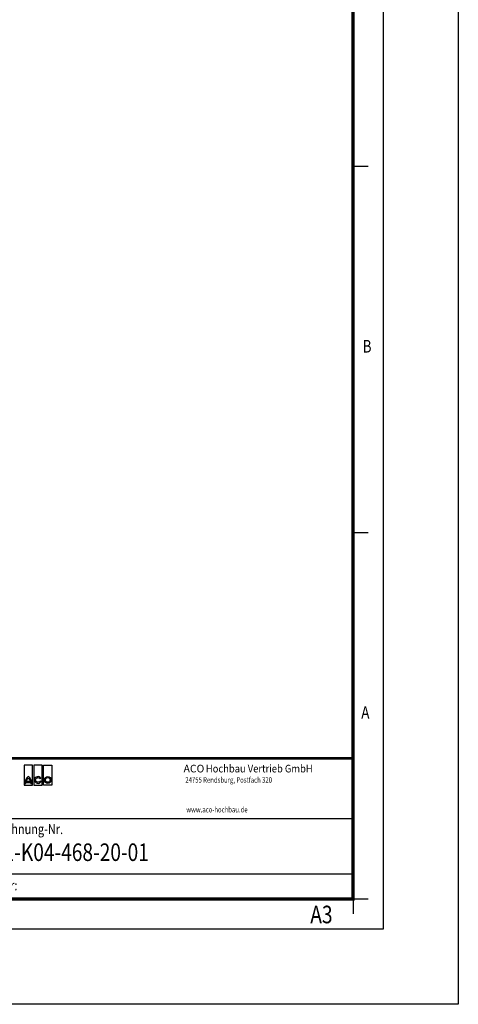
# Model space of a CAD drawing. Extents: x -30 to 870, y -30 to 624.
# Drawn here: x 695 to 870, y -30 to 362 of the extents above; entities that cross this region are included whole.
import ezdxf

# ---------------------------------------------------------------- set-up
doc = ezdxf.new("R2010")
doc.units = 0
doc.header["$LTSCALE"] = 2
doc.header["$MEASUREMENT"] = 0
doc.linetypes.add('AUSGEZOGEN', pattern=[0])
for name, color, linetype in [('AM_BOR', 7, 'CONTINUOUS'), ('DUENN', 4, 'CONTINUOUS'), ('DUENN-18', 94, 'CONTINUOUS'), ('KOPF', 12, 'AUSGEZOGEN'), ('TEXT25', 3, 'CONTINUOUS'), ('TEXT35', 143, 'CONTINUOUS')]:
    doc.layers.add(name, color=color, linetype=linetype)
doc.styles.add('BEMSTIL', font='simplex.shx', dxfattribs={"width": 0.8})
doc.styles.add('TEXT20', font='isocp3.shx', dxfattribs={"width": 0.8, "height": 2})
doc.styles.add('TEXT25', font='isocp3.shx', dxfattribs={"width": 0.8, "height": 2.5})
doc.styles.add('TEXT35', font='isocp3.shx', dxfattribs={"width": 0.8, "height": 3.5})
doc.styles.add('TEXT50', font='isocp3.shx', dxfattribs={"width": 0.8, "height": 5})

# ---------------------------------------------------------------- blocks, each defined once
blk = doc.blocks.new('RA_A3_AC')
at = {"layer": 'KOPF'}
for p, q in [((435, 312), (435, -15)), ((420, 297), (420, 0)), ((414, 152), (417, 152)), ((414, 79), (417, 79)), ((414, 6), (416, 6)), ((414, 6), (414, 3)), ((414, 6), (417, 6)), ((420, 0), (0, 0)), ((435, -15), (-15, -15))]:
    blk.add_line(p, q, dxfattribs=at)
at = {"layer": 'KOPF', "const_width": 0.7}
blk.add_lwpolyline([(414, 291), (414, 6), (21, 6), (21, 291)], close=True, dxfattribs=at)
at = {"layer": 'KOPF', "width": 0.8}
for s, height, style, p in [('B', 2.5, 'TEXT25', (415.9, 114.89)), ('A', 2.5, 'TEXT25', (415.63, 41.89)), ('A3', 3.5, 'BEMSTIL', (405.48, 1.15))]:
    blk.add_text(s, height=height, dxfattribs=dict(at, style=style)).set_placement(p)
blk = doc.blocks.new('SF_WEB')
at = {"layer": 'KOPF'}
for p, q in [((-193.99, 28.02), (-193.99, 0.02)), ((-109.97, 28.02), (-109.97, 0.02)), ((-101.87, 28.02), (-101.87, 12.02)), ((-89.7, 28.02), (-89.7, 12.02)), ((-77.09, 28.02), (-77.09, 0.02)), ((-109.97, 24.02), (-77.09, 24.02)), ((-109.97, 20.02), (-77.09, 20.02)), ((-109.99, 16.02), (0, 16.02)), ((-109.97, 16.02), (-77.09, 16.02)), ((-109.97, 12.02), (-77.09, 12.02)), ((-109.97, 12.02), (-77.09, 12.02)), ((-193.99, 5.02), (0, 5.02))]:
    blk.add_line(p, q, dxfattribs=at)
at = {"layer": 'KOPF', "const_width": 0.5}
blk.add_lwpolyline([(-193.99, 28.02), (0, 28.02)], dxfattribs=at)
at = {"layer": 'DUENN-18', "oblique": 7, "width": 0.8}
for s, height, style, p in [('Benennung:', 2.5, 'TEXT25', (-192.08, 23.15)), ('Datum', 2, 'TEXT20', (-100.15, 25.06)), ('Name', 2, 'TEXT20', (-86.46, 25.06)), ('Gez.', 2, 'TEXT20', (-108.26, 21.2)), ('Norm', 2, 'TEXT20', (-108.26, 13.05)), ('Zeichnung-Nr.', 2, 'TEXT20', (-72.39, 12.92)), ('Technische Änderungen vorbehalten', 2, 'TEXT20', (-192.17, 1.44)), ('Schutzvermerk gemäß DIN 34', 2, 'TEXT20', (-107.97, 1.7)), ('Ers. für:', 2, 'TEXT20', (-74.66, 1.7))]:
    blk.add_text(s, height=height, dxfattribs=dict(at, style=style)).set_placement(p)
at = {"layer": 'TEXT25', "width": 0.8}
for tag, p, height, style in [('F9', (-100.79, 20.82), 2, 'TEXT20'), ('F8', (-87.9, 20.73), 2, 'TEXT20'), ('F53', (-100.82, 16.54), 2, 'TEXT20'), ('F52', (-87.92, 16.76), 2, 'TEXT20'), ('F11', (-63.07, 1.78), 2.5, 'TEXT25')]:
    blk.add_attdef(tag, p, '', height=height, dxfattribs=dict(at, style=style))
at = {"layer": 'TEXT35', "style": 'TEXT35', "width": 0.8}
for tag, p, height in [('F2', (-191.97, 18.81), 3), ('F3', (-191.97, 14.39), 3), ('F13', (-192.07, 7.52), 3.5), ('F1', (-72.31, 7.56), 3.5)]:
    blk.add_attdef(tag, p, '', height=height, dxfattribs=at)
blk = doc.blocks.new('logo_hochweb')
at = {"layer": 'TEXT35', "color": 1}
for p, q in [((-65.59, 26.64), (-65.59, 22.67)), ((-63.91, 26.64), (-65.59, 26.64)), ((-63.91, 22.67), (-63.91, 26.64)), ((-63.65, 26.64), (-63.65, 22.67)), ((-61.98, 26.64), (-63.65, 26.64)), ((-61.98, 22.67), (-61.98, 26.64)), ((-61.71, 22.67), (-61.71, 26.64)), ((-61.71, 26.64), (-60.04, 26.64)), ((-60.04, 26.64), (-60.04, 22.67)), ((-65.59, 22.67), (-63.91, 22.67)), ((-63.65, 22.67), (-61.98, 22.67)), ((-60.04, 22.67), (-61.71, 22.67))]:
    blk.add_line(p, q, dxfattribs=at)
for points in [[(-65.23, 23.02, -0.032324), (-65.21, 23.21), (-64.29, 23.21, -0.032324), (-64.28, 23.02), (-64.07, 23.02, 0.23696), (-64.75, 24.37, 0.23696), (-65.44, 23.02)], [(-64.75, 24.09, -0.136992), (-64.34, 23.42), (-65.17, 23.42, -0.136992)], [(-62.4, 23.48, -3.664441), (-62.41, 23.96), (-62.23, 24.06, 3.685001), (-62.22, 23.37)]]:
    blk.add_lwpolyline(points, format="xyb", close=True, dxfattribs=at)
for radius in [0.684, 0.474]:
    blk.add_circle((-60.87, 23.71), radius, dxfattribs=at)
at = {"layer": 'DUENN', "color": 3, "style": 'TEXT20', "width": 0.8}
for s, p in [('24755 Rendsburg, Postfach 320', (-33.44, 23.17)), ('www.aco-hochbau.de', (-33.24, 17.24))]:
    blk.add_text(s, height=1.089, dxfattribs=at).set_placement(p)
at = {"layer": 'TEXT35', "style": 'TEXT50'}
blk.add_text('ACO  ', height=1.525, dxfattribs=at).set_placement((-33.79, 25.21))
at = {"layer": 'TEXT35', "style": 'TEXT50', "width": 0.9}
blk.add_text('Hochbau Vertrieb GmbH', height=1.5246, dxfattribs=at).set_placement((-29.34, 25.21))

msp = doc.modelspace()

# ---------------------------------------------------------------- block references
at = {"layer": 'AM_BOR', "xscale": 2, "yscale": 2, "zscale": 2}
for name, p in [('RA_A3_AC', (0, 0)), ('logo_hochweb', (828, 12))]:
    msp.add_blockref(name, p, dxfattribs=at)
msp.add_blockref('SF_WEB', (828, 12), dxfattribs=at).add_auto_attribs({'F2': 'ACO Lichtschachtaufstockelement', 'F3': 'Höhenadapter fix', 'F53': '19.04.2013', 'F9': '11.10.2012', 'F13': 'Art.-Nr.: siehe Zeichung', 'F1': 'G1-K04-468-20-01'})

doc.saveas('drawing.dxf')
